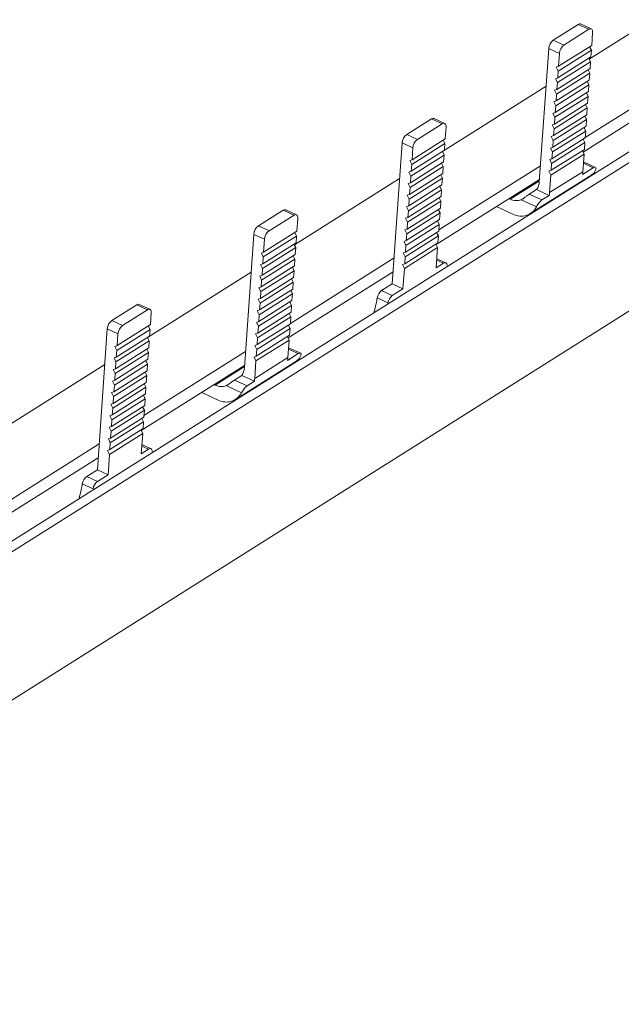
# Model space of a CAD drawing. Units: millimetres. Extents: x 1789 to 3515, y 1006 to 2044.
# Drawn here: x 3023 to 3067, y 1691 to 1763 of the extents above; entities that cross this region are included whole.
import ezdxf

# ---------------------------------------------------------------- set-up
doc = ezdxf.new("R2010")
doc.units = ezdxf.units.MM

# ---------------------------------------------------------------- blocks, each defined once
blk = doc.blocks.new('4')
at = {"color": 7, "linetype": 'Continuous', "lineweight": 15}
for p, q in [((1953.488, 1511.829), (2559.52, 1893.794)), ((1954.198, 1511.502), (2560.23, 1893.466)), ((1959.943, 1504.185), (2553.983, 1878.592)), ((2111.129, 1619.889), (2118.888, 1624.78)), ((2110.314, 1622.443), (2108.477, 1621.285)), ((2110.314, 1622.443), (2111.103, 1622.079)), ((2111.282, 1622.109), (2110.494, 1622.473)), ((2109.266, 1620.921), (2111.103, 1622.079)), ((2111.379, 1621.848), (2111.312, 1620.895)), ((2108.477, 1621.285), (2109.266, 1620.921)), ((2107.449, 1610.836), (2108.141, 1620.668)), ((2108.93, 1620.304), (2108.141, 1620.668)), ((2108.838, 1619.001), (2111.287, 1620.544)), ((2108.863, 1619.351), (2111.312, 1620.895)), ((2108.863, 1619.351), (2108.93, 1620.304)), ((2111.16, 1620.799), (2111.287, 1620.544)), ((2111.287, 1620.544), (2111.252, 1620.043)), ((2108.778, 1618.149), (2111.227, 1619.693)), ((2108.803, 1618.5), (2111.252, 1620.043)), ((2111.1, 1619.948), (2111.227, 1619.693)), ((2111.227, 1619.693), (2111.192, 1619.192)), ((2108.694, 1619.289), (2108.863, 1619.351)), ((2108.838, 1619.001), (2108.694, 1619.289)), ((2108.718, 1617.298), (2111.167, 1618.841)), ((2108.743, 1617.648), (2111.192, 1619.192)), ((2108.803, 1618.5), (2108.838, 1619.001)), ((2110.834, 1614.109), (2118.476, 1618.925)), ((2111.04, 1619.096), (2111.167, 1618.841)), ((2111.167, 1618.841), (2111.132, 1618.341)), ((2108.635, 1618.438), (2108.803, 1618.5)), ((2108.778, 1618.149), (2108.635, 1618.438)), ((2108.683, 1616.797), (2111.132, 1618.341)), ((2108.743, 1617.648), (2108.778, 1618.149)), ((2110.98, 1618.245), (2111.107, 1617.99)), ((2100.303, 1613.066), (2107.945, 1617.883)), ((2108.575, 1617.586), (2108.743, 1617.648)), ((2108.718, 1617.298), (2108.575, 1617.586)), ((2108.623, 1615.946), (2111.072, 1617.489)), ((2108.658, 1616.446), (2111.107, 1617.99)), ((2108.683, 1616.797), (2108.718, 1617.298)), ((2110.671, 1613.034), (2118.404, 1617.908)), ((2110.92, 1617.393), (2111.047, 1617.138)), ((2111.107, 1617.99), (2111.072, 1617.489)), ((2108.515, 1616.735), (2108.683, 1616.797)), ((2108.658, 1616.446), (2108.515, 1616.735)), ((2108.563, 1615.094), (2111.012, 1616.638)), ((2108.598, 1615.595), (2111.047, 1617.138)), ((2111.047, 1617.138), (2111.012, 1616.638)), ((2108.455, 1615.883), (2108.623, 1615.946)), ((2108.598, 1615.595), (2108.455, 1615.883)), ((2108.538, 1614.744), (2110.987, 1616.287)), ((2108.623, 1615.946), (2108.658, 1616.446)), ((2110.86, 1616.542), (2110.987, 1616.287)), ((2110.987, 1616.287), (2110.952, 1615.786)), ((2097.674, 1614.319), (2099.511, 1615.476)), ((2098.463, 1613.955), (2100.3, 1615.113)), ((2100.3, 1615.113), (2099.511, 1615.476)), ((2100.479, 1615.143), (2099.691, 1615.506)), ((2108.478, 1613.892), (2110.927, 1615.436)), ((2108.503, 1614.243), (2110.952, 1615.786)), ((2108.563, 1615.094), (2108.598, 1615.595)), ((2110.8, 1615.691), (2110.927, 1615.436)), ((2110.927, 1615.436), (2110.892, 1614.935)), ((2100.576, 1614.882), (2100.515, 1614.013)), ((2108.395, 1615.032), (2108.563, 1615.094)), ((2108.538, 1614.744), (2108.395, 1615.032)), ((2108.419, 1613.041), (2110.867, 1614.584)), ((2108.443, 1613.391), (2110.892, 1614.935)), ((2108.503, 1614.243), (2108.538, 1614.744)), ((2110.74, 1614.839), (2110.867, 1614.584)), ((2110.867, 1614.584), (2110.832, 1614.083)), ((2097.338, 1613.702), (2096.607, 1603.317)), ((2098.127, 1613.338), (2097.338, 1613.702)), ((2098.463, 1613.955), (2097.674, 1614.319)), ((2100.49, 1613.663), (2098.041, 1612.119)), ((2100.515, 1614.013), (2098.066, 1612.47)), ((2100.49, 1613.663), (2100.363, 1613.918)), ((2100.49, 1613.663), (2100.455, 1613.162)), ((2108.335, 1614.18), (2108.503, 1614.243)), ((2108.478, 1613.892), (2108.335, 1614.18)), ((2108.359, 1612.189), (2110.808, 1613.733)), ((2108.383, 1612.54), (2110.832, 1614.083)), ((2108.443, 1613.391), (2108.478, 1613.892)), ((2110.68, 1613.988), (2110.808, 1613.733)), ((2110.808, 1613.733), (2110.772, 1613.232)), ((2100.455, 1613.162), (2098.006, 1611.618)), ((2098.127, 1613.338), (2098.066, 1612.47)), ((2100.43, 1612.811), (2100.303, 1613.066)), ((2108.275, 1613.329), (2108.443, 1613.391)), ((2108.419, 1613.041), (2108.275, 1613.329)), ((2108.323, 1611.688), (2110.772, 1613.232)), ((2108.383, 1612.54), (2108.419, 1613.041)), ((2110.621, 1613.136), (2110.748, 1612.881)), ((2098.066, 1612.47), (2097.897, 1612.407)), ((2097.897, 1612.407), (2098.041, 1612.119)), ((2100.395, 1612.31), (2097.946, 1610.767)), ((2097.981, 1611.268), (2100.43, 1612.811)), ((2100.37, 1611.96), (2100.243, 1612.215)), ((2100.43, 1612.811), (2100.395, 1612.31)), ((2108.215, 1612.478), (2108.383, 1612.54)), ((2108.359, 1612.189), (2108.215, 1612.478)), ((2108.299, 1611.338), (2110.748, 1612.881)), ((2110.748, 1612.881), (2110.656, 1611.585)), ((2111.603, 1611.901), (2110.708, 1612.314)), ((2098.006, 1611.618), (2097.837, 1611.556)), ((2097.837, 1611.556), (2097.981, 1611.268)), ((2097.921, 1610.416), (2100.37, 1611.96)), ((2098.041, 1612.119), (2098.006, 1611.618)), ((2100.043, 1607.307), (2107.533, 1612.028)), ((2100.37, 1611.96), (2100.335, 1611.459)), ((2108.155, 1611.626), (2108.323, 1611.688)), ((2108.299, 1611.338), (2108.155, 1611.626)), ((2108.207, 1610.042), (2110.656, 1611.585)), ((2108.323, 1611.688), (2108.359, 1612.189)), ((2110.63, 1611.383), (2111.412, 1611.876)), ((2089.395, 1606.191), (2097.154, 1611.081)), ((2097.946, 1610.767), (2097.777, 1610.705)), ((2097.861, 1609.565), (2100.31, 1611.108)), ((2100.335, 1611.459), (2097.886, 1609.915)), ((2097.981, 1611.268), (2097.946, 1610.767)), ((2099.845, 1606.211), (2107.462, 1611.011)), ((2100.31, 1611.108), (2100.183, 1611.363)), ((2100.31, 1611.108), (2100.275, 1610.607)), ((2106.783, 1608.504), (2111.309, 1611.357)), ((2108.207, 1610.042), (2108.299, 1611.338)), ((2097.777, 1610.705), (2097.921, 1610.416)), ((2100.25, 1610.257), (2097.801, 1608.713)), ((2100.275, 1610.607), (2097.826, 1609.064)), ((2097.921, 1610.416), (2097.886, 1609.915)), ((2100.25, 1610.257), (2100.123, 1610.512)), ((2100.25, 1610.257), (2100.215, 1609.756)), ((2106.708, 1609.933), (2107.245, 1610.272)), ((2107.245, 1610.272), (2108.181, 1609.84)), ((2097.886, 1609.915), (2097.718, 1609.853)), ((2097.718, 1609.853), (2097.861, 1609.565)), ((2097.741, 1607.862), (2100.19, 1609.405)), ((2100.215, 1609.756), (2097.766, 1608.213)), ((2097.861, 1609.565), (2097.826, 1609.064)), ((2100.19, 1609.405), (2100.063, 1609.66)), ((2100.19, 1609.405), (2100.155, 1608.905)), ((2105.22, 1609.598), (2105.301, 1609.56)), ((2106.1, 1609.52), (2107.24, 1608.994)), ((2106.708, 1609.933), (2107.644, 1609.501)), ((2107.644, 1609.501), (2108.181, 1609.84)), ((2088.58, 1608.744), (2086.743, 1607.587)), ((2088.58, 1608.744), (2089.368, 1608.38)), ((2089.548, 1608.41), (2088.759, 1608.774)), ((2097.826, 1609.064), (2097.658, 1609.002)), ((2097.658, 1609.002), (2097.801, 1608.713)), ((2100.155, 1608.905), (2097.706, 1607.361)), ((2097.801, 1608.713), (2097.766, 1608.213)), ((2100.13, 1608.554), (2100.003, 1608.809)), ((2104.302, 1609.019), (2105.502, 1608.452)), ((2087.532, 1607.223), (2089.368, 1608.38)), ((2089.645, 1608.149), (2089.577, 1607.196)), ((2097.766, 1608.213), (2097.598, 1608.15)), ((2097.598, 1608.15), (2097.741, 1607.862)), ((2100.095, 1608.053), (2097.646, 1606.51)), ((2097.681, 1607.01), (2100.13, 1608.554)), ((2097.741, 1607.862), (2097.706, 1607.361)), ((2100.07, 1607.703), (2099.943, 1607.958)), ((2100.13, 1608.554), (2100.095, 1608.053)), ((2086.743, 1607.587), (2087.532, 1607.223)), ((2087.128, 1605.653), (2089.577, 1607.196)), ((2097.706, 1607.361), (2097.538, 1607.299)), ((2097.538, 1607.299), (2097.681, 1607.01)), ((2100.035, 1607.202), (2097.586, 1605.658)), ((2097.621, 1606.159), (2100.07, 1607.703)), ((2100.07, 1607.703), (2100.035, 1607.202)), ((2085.715, 1597.137), (2086.407, 1606.97)), ((2087.196, 1606.606), (2086.407, 1606.97)), ((2087.104, 1605.302), (2089.553, 1606.846)), ((2087.128, 1605.653), (2087.196, 1606.606)), ((2089.426, 1607.101), (2089.553, 1606.846)), ((2089.553, 1606.846), (2089.517, 1606.345)), ((2097.646, 1606.51), (2097.478, 1606.447)), ((2097.478, 1606.447), (2097.621, 1606.159)), ((2097.561, 1605.308), (2100.01, 1606.851)), ((2097.681, 1607.01), (2097.646, 1606.51)), ((2100.01, 1606.851), (2099.883, 1607.106)), ((2100.01, 1606.851), (2099.975, 1606.35)), ((2087.044, 1604.451), (2089.493, 1605.994)), ((2087.069, 1604.801), (2089.517, 1606.345)), ((2089.366, 1606.249), (2089.493, 1605.994)), ((2089.493, 1605.994), (2089.458, 1605.493)), ((2097.502, 1604.456), (2099.95, 1606)), ((2099.975, 1606.35), (2097.526, 1604.807)), ((2097.621, 1606.159), (2097.586, 1605.658)), ((2099.95, 1606), (2099.823, 1606.255)), ((2099.95, 1606), (2099.845, 1604.496)), ((2086.96, 1605.591), (2087.128, 1605.653)), ((2087.104, 1605.302), (2086.96, 1605.591)), ((2086.984, 1603.599), (2089.433, 1605.143)), ((2087.009, 1603.95), (2089.458, 1605.493)), ((2087.069, 1604.801), (2087.104, 1605.302)), ((2089.1, 1600.41), (2096.742, 1605.227)), ((2089.306, 1605.398), (2089.433, 1605.143)), ((2089.433, 1605.143), (2089.398, 1604.642)), ((2097.586, 1605.658), (2097.418, 1605.596)), ((2097.418, 1605.596), (2097.561, 1605.308)), ((2097.561, 1605.308), (2097.526, 1604.807)), ((2100.561, 1604.865), (2099.892, 1605.174)), ((2086.9, 1604.739), (2087.069, 1604.801)), ((2087.044, 1604.451), (2086.9, 1604.739)), ((2086.924, 1602.748), (2089.373, 1604.291)), ((2086.949, 1603.099), (2089.398, 1604.642)), ((2087.009, 1603.95), (2087.044, 1604.451)), ((2089.246, 1604.546), (2089.373, 1604.291)), ((2089.373, 1604.291), (2089.338, 1603.791)), ((2097.526, 1604.807), (2097.358, 1604.745)), ((2097.358, 1604.745), (2097.502, 1604.456)), ((2097.502, 1604.456), (2097.396, 1602.953)), ((2099.845, 1604.496), (2100.382, 1604.835)), ((2078.569, 1599.368), (2086.211, 1604.184)), ((2086.84, 1603.888), (2087.009, 1603.95)), ((2086.984, 1603.599), (2086.84, 1603.888)), ((2086.889, 1602.247), (2089.338, 1603.791)), ((2086.949, 1603.099), (2086.984, 1603.599)), ((2088.937, 1599.335), (2096.67, 1604.209)), ((2089.186, 1603.695), (2089.313, 1603.44)), ((2086.78, 1603.036), (2086.949, 1603.099)), ((2086.924, 1602.748), (2086.78, 1603.036)), ((2086.829, 1601.396), (2089.278, 1602.939)), ((2086.864, 1601.896), (2089.313, 1603.44)), ((2089.126, 1602.844), (2089.253, 1602.589)), ((2089.313, 1603.44), (2089.278, 1602.939)), ((2095.825, 1602.824), (2096.607, 1603.317)), ((2096.614, 1602.46), (2095.825, 1602.824)), ((2097.396, 1602.953), (2096.607, 1603.317)), ((2096.614, 1602.46), (2097.396, 1602.953)), ((2086.72, 1602.185), (2086.889, 1602.247)), ((2086.864, 1601.896), (2086.72, 1602.185)), ((2086.769, 1600.544), (2089.218, 1602.088)), ((2086.804, 1601.045), (2089.253, 1602.589)), ((2086.889, 1602.247), (2086.924, 1602.748)), ((2089.253, 1602.589), (2089.218, 1602.088)), ((2096.287, 1601.917), (2095.499, 1602.281)), ((2075.94, 1600.62), (2077.777, 1601.778)), ((2076.728, 1600.256), (2078.565, 1601.414)), ((2078.565, 1601.414), (2077.777, 1601.778)), ((2078.745, 1601.444), (2077.956, 1601.808)), ((2086.66, 1601.333), (2086.829, 1601.396)), ((2086.804, 1601.045), (2086.66, 1601.333)), ((2086.744, 1600.194), (2089.193, 1601.737)), ((2086.829, 1601.396), (2086.864, 1601.896)), ((2089.066, 1601.992), (2089.193, 1601.737)), ((2089.193, 1601.737), (2089.158, 1601.236)), ((2076.728, 1600.256), (2075.94, 1600.62)), ((2078.841, 1601.183), (2078.78, 1600.315)), ((2086.684, 1599.342), (2089.133, 1600.886)), ((2086.709, 1599.693), (2089.158, 1601.236)), ((2086.769, 1600.544), (2086.804, 1601.045)), ((2089.006, 1601.141), (2089.133, 1600.886)), ((2089.133, 1600.886), (2089.098, 1600.385)), ((2075.604, 1600.003), (2074.873, 1589.618)), ((2076.393, 1599.64), (2075.604, 1600.003)), ((2078.756, 1599.964), (2076.307, 1598.421)), ((2078.78, 1600.315), (2076.331, 1598.771)), ((2078.756, 1599.964), (2078.629, 1600.219)), ((2078.756, 1599.964), (2078.72, 1599.463)), ((2086.6, 1600.482), (2086.769, 1600.544)), ((2086.744, 1600.194), (2086.6, 1600.482)), ((2086.624, 1598.491), (2089.073, 1600.034)), ((2086.649, 1598.841), (2089.098, 1600.385)), ((2086.709, 1599.693), (2086.744, 1600.194)), ((2088.946, 1600.289), (2089.073, 1600.034)), ((2089.073, 1600.034), (2089.038, 1599.533)), ((2078.72, 1599.463), (2076.271, 1597.92)), ((2076.393, 1599.64), (2076.331, 1598.771)), ((2078.696, 1599.113), (2078.569, 1599.368)), ((2086.541, 1599.631), (2086.709, 1599.693)), ((2086.684, 1599.342), (2086.541, 1599.631)), ((2086.564, 1597.639), (2089.013, 1599.183)), ((2086.589, 1597.99), (2089.038, 1599.533)), ((2086.649, 1598.841), (2086.684, 1599.342)), ((2088.886, 1599.438), (2089.013, 1599.183)), ((2089.013, 1599.183), (2088.922, 1597.887)), ((2076.331, 1598.771), (2076.163, 1598.709)), ((2076.163, 1598.709), (2076.307, 1598.421)), ((2078.66, 1598.612), (2076.211, 1597.068)), ((2076.247, 1597.569), (2078.696, 1599.113)), ((2076.307, 1598.421), (2076.271, 1597.92)), ((2078.636, 1598.261), (2078.509, 1598.516)), ((2078.696, 1599.113), (2078.66, 1598.612)), ((2086.481, 1598.779), (2086.649, 1598.841)), ((2086.624, 1598.491), (2086.481, 1598.779)), ((2086.589, 1597.99), (2086.624, 1598.491)), ((2089.869, 1598.202), (2088.973, 1598.616)), ((2076.271, 1597.92), (2076.103, 1597.858)), ((2076.103, 1597.858), (2076.247, 1597.569)), ((2078.6, 1597.76), (2076.152, 1596.217)), ((2076.187, 1596.718), (2078.636, 1598.261)), ((2078.308, 1593.609), (2085.799, 1598.33)), ((2078.636, 1598.261), (2078.6, 1597.76)), ((2086.421, 1597.928), (2086.589, 1597.99)), ((2086.564, 1597.639), (2086.421, 1597.928)), ((2086.473, 1596.343), (2088.922, 1597.887)), ((2088.896, 1597.685), (2089.677, 1598.178)), ((2067.66, 1592.492), (2075.42, 1597.383)), ((2076.211, 1597.068), (2076.043, 1597.006)), ((2076.043, 1597.006), (2076.187, 1596.718)), ((2076.127, 1595.866), (2078.576, 1597.41)), ((2076.247, 1597.569), (2076.211, 1597.068)), ((2078.111, 1592.512), (2085.727, 1597.312)), ((2078.576, 1597.41), (2078.449, 1597.665)), ((2078.576, 1597.41), (2078.541, 1596.909)), ((2085.048, 1594.805), (2089.575, 1597.658)), ((2086.473, 1596.343), (2086.564, 1597.639)), ((2078.516, 1596.558), (2076.067, 1595.015)), ((2078.541, 1596.909), (2076.092, 1595.365)), ((2076.187, 1596.718), (2076.152, 1596.217)), ((2078.516, 1596.558), (2078.389, 1596.813)), ((2078.516, 1596.558), (2078.481, 1596.058)), ((2084.974, 1596.235), (2085.511, 1596.573)), ((2084.974, 1596.235), (2085.91, 1595.803)), ((2085.511, 1596.573), (2086.447, 1596.141)), ((2076.152, 1596.217), (2075.983, 1596.155)), ((2075.983, 1596.155), (2076.127, 1595.866)), ((2076.007, 1594.163), (2078.456, 1595.707)), ((2078.481, 1596.058), (2076.032, 1594.514)), ((2076.127, 1595.866), (2076.092, 1595.365)), ((2078.456, 1595.707), (2078.329, 1595.962)), ((2078.456, 1595.707), (2078.421, 1595.206)), ((2083.486, 1595.9), (2083.567, 1595.861)), ((2084.366, 1595.822), (2085.506, 1595.296)), ((2085.91, 1595.803), (2086.447, 1596.141)), ((2076.092, 1595.365), (2075.923, 1595.303)), ((2075.923, 1595.303), (2076.067, 1595.015)), ((2075.947, 1593.312), (2078.396, 1594.855)), ((2078.421, 1595.206), (2075.972, 1593.663)), ((2076.067, 1595.015), (2076.032, 1594.514)), ((2078.396, 1594.855), (2078.269, 1595.11)), ((2078.396, 1594.855), (2078.361, 1594.355)), ((2082.568, 1595.321), (2083.768, 1594.754)), ((2076.032, 1594.514), (2075.863, 1594.452)), ((2075.863, 1594.452), (2076.007, 1594.163)), ((2078.361, 1594.355), (2075.912, 1592.811)), ((2076.007, 1594.163), (2075.972, 1593.663)), ((2078.336, 1594.004), (2078.209, 1594.259)), ((2075.972, 1593.663), (2075.803, 1593.6)), ((2075.803, 1593.6), (2075.947, 1593.312)), ((2078.301, 1593.503), (2075.852, 1591.96)), ((2075.887, 1592.461), (2078.336, 1594.004)), ((2078.276, 1593.153), (2078.149, 1593.408)), ((2078.336, 1594.004), (2078.301, 1593.503)), ((2075.912, 1592.811), (2075.743, 1592.749)), ((2075.743, 1592.749), (2075.887, 1592.461)), ((2078.241, 1592.652), (2075.792, 1591.108)), ((2075.827, 1591.609), (2078.276, 1593.153)), ((2075.947, 1593.312), (2075.912, 1592.811)), ((2078.276, 1593.153), (2078.241, 1592.652)), ((2075.852, 1591.96), (2075.683, 1591.897)), ((2075.683, 1591.897), (2075.827, 1591.609)), ((2075.767, 1590.758), (2078.216, 1592.301)), ((2075.887, 1592.461), (2075.852, 1591.96)), ((2078.216, 1592.301), (2078.089, 1592.556)), ((2078.216, 1592.301), (2078.11, 1590.798)), ((2067.365, 1586.712), (2075.007, 1591.528)), ((2075.827, 1591.609), (2075.792, 1591.108)), ((2078.827, 1591.166), (2078.158, 1591.475)), ((2067.203, 1585.637), (2074.936, 1590.511)), ((2075.792, 1591.108), (2075.624, 1591.046)), ((2075.624, 1591.046), (2075.767, 1590.758)), ((2075.767, 1590.758), (2075.661, 1589.254)), ((2078.11, 1590.798), (2078.647, 1591.136)), ((2074.091, 1589.125), (2074.873, 1589.618)), ((2074.879, 1588.761), (2074.091, 1589.125)), ((2075.661, 1589.254), (2074.873, 1589.618)), ((2074.879, 1588.761), (2075.661, 1589.254)), ((2074.553, 1588.219), (2073.764, 1588.583))]:
    blk.add_line(p, q, dxfattribs=at)
at = {"color": 8, "linetype": 'Continuous', "lineweight": 15}
for p, q in [((2110.7, 1612.205), (2111.412, 1611.876)), ((2107.455, 1610.917), (2105.301, 1609.56)), ((2100.382, 1604.835), (2099.885, 1605.064)), ((2088.966, 1598.506), (2089.677, 1598.178)), ((2085.721, 1597.219), (2083.567, 1595.861)), ((2078.647, 1591.136), (2078.15, 1591.366))]:
    blk.add_line(p, q, dxfattribs=at)
at = {"color": 7, "linetype": 'Continuous', "lineweight": 15, "flags": 128}
for points in [[(2111.103, 1622.079), (2111.162, 1622.108), (2111.217, 1622.12), (2111.268, 1622.115), (2111.31, 1622.091), (2111.344, 1622.051), (2111.367, 1621.995), (2111.379, 1621.927), (2111.379, 1621.848)], [(2100.576, 1614.882), (2100.576, 1614.961), (2100.564, 1615.029), (2100.541, 1615.085), (2100.507, 1615.125), (2100.465, 1615.148), (2100.414, 1615.154), (2100.359, 1615.142), (2100.3, 1615.113)], [(2089.368, 1608.38), (2089.427, 1608.41), (2089.483, 1608.422), (2089.533, 1608.416), (2089.576, 1608.393), (2089.609, 1608.352), (2089.633, 1608.297), (2089.644, 1608.228), (2089.645, 1608.149)], [(2100.659, 1604.673), (2100.65, 1604.736), (2100.632, 1604.789), (2100.606, 1604.83), (2100.572, 1604.859), (2100.531, 1604.874), (2100.485, 1604.875), (2100.435, 1604.862), (2100.382, 1604.835)], [(2078.841, 1601.183), (2078.841, 1601.262), (2078.83, 1601.331), (2078.806, 1601.386), (2078.773, 1601.426), (2078.73, 1601.45), (2078.68, 1601.456), (2078.624, 1601.444), (2078.565, 1601.414)], [(2078.924, 1590.974), (2078.916, 1591.037), (2078.898, 1591.09), (2078.872, 1591.132), (2078.838, 1591.161), (2078.797, 1591.176), (2078.751, 1591.177), (2078.7, 1591.163), (2078.647, 1591.136)]]:
    blk.add_lwpolyline(points, dxfattribs=at)
at = {"color": 7, "linetype": 'Continuous', "lineweight": 15}
for centre, radius, start, end in [((2110.431, 1622.299), 0.185, 69.94019, 129.08427), ((2109, 1620.6), 0.862, 127.37063, 175.47867), ((2109.789, 1620.237), 0.862, 127.37063, 175.47867), ((2099.627, 1615.333), 0.185, 69.94016, 129.08333), ((2098.197, 1613.634), 0.862, 127.37062, 175.47869), ((2098.986, 1613.27), 0.862, 127.37062, 175.47869), ((2109.005, 1611.699), 1.656, 349.00152, 356.05235), ((2106.452, 1610.878), 0.999, 322.59763, 357.57198), ((2106.556, 1610.156), 1.656, 349.00152, 356.05235), ((2088.696, 1608.601), 0.185, 69.94175, 129.08271), ((2087.266, 1606.902), 0.862, 127.37053, 175.47883), ((2088.055, 1606.538), 0.862, 127.37053, 175.47883), ((2096.344, 1602.142), 0.857, 127.27157, 170.64518), ((2097.133, 1601.778), 0.857, 127.27157, 170.64518), ((2077.893, 1601.635), 0.185, 69.93866, 129.08483), ((2076.463, 1599.935), 0.862, 127.3706, 175.4788), ((2077.251, 1599.572), 0.862, 127.3706, 175.4788), ((2087.27, 1598.001), 1.656, 349.00152, 356.05235), ((2084.717, 1597.18), 0.999, 322.59763, 357.57198), ((2084.821, 1596.457), 1.656, 349.00152, 356.05235), ((2074.61, 1588.443), 0.857, 127.27157, 170.64518), ((2075.398, 1588.08), 0.857, 127.27157, 170.64518)]:
    blk.add_arc(centre, radius, start, end, dxfattribs=at)
for points, knots in [([(2111.612, 1611.749), (2111.555, 1611.612), (2111.485, 1611.443), (2111.328, 1611.385), (2111.299, 1611.374)], [0, 0, 0, 0, 0.817052, 1, 1, 1, 1]), ([(2111.412, 1611.876), (2111.484, 1611.922), (2111.551, 1611.932), (2111.628, 1611.881), (2111.637, 1611.821), (2111.612, 1611.749)], [0, 0, 0, 0, 0.5, 0.5, 1, 1, 1, 1]), ([(2105.301, 1609.56), (2105.436, 1609.497), (2105.573, 1609.462), (2105.848, 1609.449), (2105.978, 1609.471), (2106.1, 1609.52)], [0, 0, 0, 0, 0.5, 0.5, 1, 1, 1, 1]), ([(2106.1, 1609.52), (2106.149, 1609.54), (2106.198, 1609.566), (2106.3, 1609.629), (2106.353, 1609.667), (2106.461, 1609.749), (2106.514, 1609.792), (2106.618, 1609.872), (2106.666, 1609.907), (2106.708, 1609.933)], [0, 0, 0, 0, 0.25, 0.25, 0.5, 0.5, 0.75, 0.75, 1, 1, 1, 1]), ([(2107.24, 1608.994), (2107.289, 1609.081), (2107.351, 1609.185), (2107.493, 1609.375), (2107.571, 1609.456), (2107.644, 1609.501)], [0, 0, 0, 0, 0.5, 0.5, 1, 1, 1, 1]), ([(2105.502, 1608.452), (2105.667, 1608.374), (2105.834, 1608.329), (2106.173, 1608.301), (2106.338, 1608.32), (2106.805, 1608.468), (2107.068, 1608.688), (2107.24, 1608.994)], [0, 0, 0, 0, 0.25, 0.25, 0.5, 0.5, 1, 1, 1, 1]), ([(2095.499, 1602.281), (2095.475, 1602.141), (2095.413, 1601.781), (2095.317, 1601.41), (2095.259, 1601.183)], [0, 0, 0, 0, 0.388402, 1, 1, 1, 1]), ([(2089.877, 1598.051), (2089.82, 1597.913), (2089.751, 1597.744), (2089.594, 1597.686), (2089.565, 1597.676)], [0, 0, 0, 0, 0.817052, 1, 1, 1, 1]), ([(2089.677, 1598.178), (2089.75, 1598.223), (2089.816, 1598.233), (2089.894, 1598.183), (2089.903, 1598.123), (2089.877, 1598.051)], [0, 0, 0, 0, 0.5, 0.5, 1, 1, 1, 1]), ([(2084.366, 1595.822), (2084.414, 1595.842), (2084.463, 1595.867), (2084.566, 1595.931), (2084.619, 1595.969), (2084.726, 1596.051), (2084.779, 1596.093), (2084.883, 1596.173), (2084.931, 1596.208), (2084.974, 1596.235)], [0, 0, 0, 0, 0.25, 0.25, 0.5, 0.5, 0.75, 0.75, 1, 1, 1, 1]), ([(2083.567, 1595.861), (2083.702, 1595.798), (2083.839, 1595.764), (2084.113, 1595.751), (2084.243, 1595.772), (2084.366, 1595.822)], [0, 0, 0, 0, 0.5, 0.5, 1, 1, 1, 1]), ([(2085.506, 1595.296), (2085.555, 1595.383), (2085.617, 1595.487), (2085.759, 1595.676), (2085.837, 1595.757), (2085.91, 1595.803)], [0, 0, 0, 0, 0.5, 0.5, 1, 1, 1, 1]), ([(2083.768, 1594.754), (2083.933, 1594.676), (2084.1, 1594.63), (2084.439, 1594.603), (2084.603, 1594.621), (2085.071, 1594.769), (2085.334, 1594.989), (2085.506, 1595.296)], [0, 0, 0, 0, 0.25, 0.25, 0.5, 0.5, 1, 1, 1, 1]), ([(2073.764, 1588.583), (2073.74, 1588.443), (2073.678, 1588.082), (2073.583, 1587.711), (2073.524, 1587.485)], [0, 0, 0, 0, 0.388401, 1, 1, 1, 1])]:
    blk.add_open_spline(points, degree=3, knots=knots, dxfattribs=at)

msp = doc.modelspace()

# ---------------------------------------------------------------- block references
msp.add_blockref('4', (953.443, 140.56))

doc.saveas('drawing.dxf')
